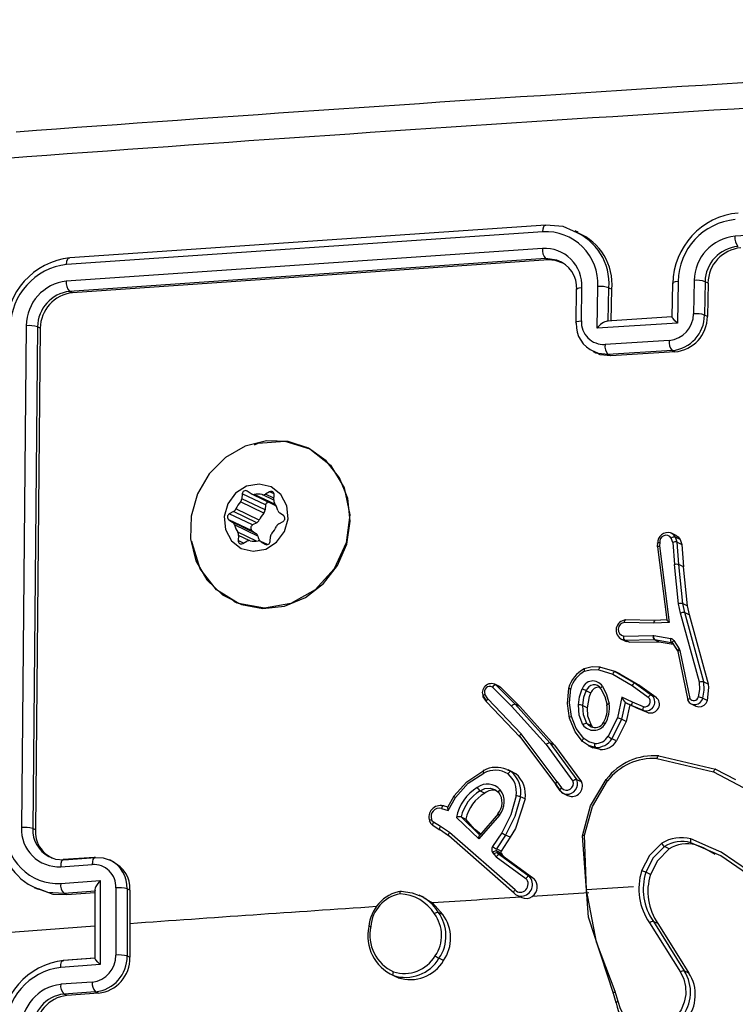
# Model space of a CAD drawing. Units: millimetres. Extents: x 751 to 2118, y 236 to 675.
# Drawn here: x 1522 to 1526, y 280 to 286 of the extents above; entities that cross this region are included whole.
import ezdxf

# ---------------------------------------------------------------- set-up
doc = ezdxf.new("R2010")
doc.units = ezdxf.units.MM
doc.header["$LTSCALE"] = 85
doc.header["$PDSIZE"] = -1
doc.layers.add('VP-DIM', color=7, linetype='Continuous')
doc.layers.add('VP-EQ', color=7, linetype='Continuous', true_color=0x8a3492)
doc.dimstyles.new('Strefa', dxfattribs={"dimtxt": 14, "dimasz": 20, "dimexe": 20, "dimexo": 50, "dimgap": 20, "dimtad": 0, "dimdec": 0, "dimzin": 0, "dimdsep": 46, "dimtxsty": 'Standard', "dimcen": 0.09, "dimadec": 0, "dimazin": 0, "dimtfac": 1, "dimtdec": 4, "dimtofl": 0, "dimtmove": 0, "dimatfit": 3, "dimfxl": 70, "dimfxlon": 1, "dimtolj": 1, "dimtzin": 0, "dimarcsym": 0})

# ---------------------------------------------------------------- blocks, each defined once
blk = doc.blocks.new('*D15')
at = {"layer": 'Defpoints', "color": 0}
for p in [(1149.6233, 447.1849), (1149.6233, 271.7696), (2097.6233, 271.7696)]:
    blk.add_point(p, dxfattribs=at)
at = {"layer": 'VP-DIM', "color": 0, "lineweight": -2}
for p, q in [((2027.6233, 447.1849), (2117.6233, 447.1849)), ((2097.6233, 427.1849), (2097.6233, 395.8106)), ((2097.6233, 291.7696), (2097.6233, 323.1439)), ((2027.6233, 271.7696), (2117.6233, 271.7696))]:
    blk.add_line(p, q, dxfattribs=at)
at = {"layer": 'VP-DIM', "color": 0}
for points in [[(2100.9566, 427.1849), (2094.2899, 427.1849), (2097.6233, 447.1849)], [(2094.2899, 291.7696), (2100.9566, 291.7696), (2097.6233, 271.7696)]]:
    blk.add_solid(points, dxfattribs=at)
at = {"layer": 'VP-DIM', "color": 0, "insert": (2097.6233, 359.4773), "char_height": 14, "attachment_point": 5, "rotation": 90}
blk.add_mtext('\\A1;175', dxfattribs=at)
blk = doc.blocks.new('wd1421-1')
at = {"layer": 'VP-EQ', "color": 0, "linetype": 'Continuous', "lineweight": 25}
for p, q in [((1529.144, 285.0062), (1526.2951, 284.8412)), ((1525.1685, 284.8676), (1522.376, 284.6758)), ((1525.186, 284.9062), (1522.3953, 284.7144)), ((1525.3752, 284.8652), (1525.3569, 284.8739)), ((1525.1668, 284.7698), (1522.3742, 284.5781)), ((1525.1842, 284.71), (1522.3935, 284.5183)), ((1525.2007, 284.7022), (1522.4099, 284.5105)), ((1525.2007, 284.7022), (1525.1842, 284.71)), ((1525.2508, 284.7015), (1525.1842, 284.71)), ((1525.9612, 284.5763), (1525.9574, 284.3317)), ((1526.0554, 284.5822), (1526.0523, 284.3865)), ((1522.4099, 284.5105), (1522.3935, 284.5183)), ((1525.3646, 284.5311), (1525.3615, 284.3355)), ((1525.3675, 284.5272), (1525.3648, 284.5311)), ((1525.3941, 284.3449), (1525.3972, 284.5405)), ((1525.4873, 284.302), (1525.4911, 284.5466)), ((1525.5522, 284.3436), (1525.5553, 284.5391)), ((1525.5553, 284.5391), (1525.5726, 284.5309)), ((1525.5697, 284.3457), (1525.5726, 284.5309)), ((1525.9282, 284.5668), (1525.9251, 284.3677)), ((1526.1192, 284.5747), (1526.1162, 284.3792)), ((1526.1367, 284.5664), (1526.1192, 284.5747)), ((1526.1367, 284.5664), (1526.1336, 284.3709)), ((1525.9254, 284.3682), (1525.5444, 284.3441)), ((1526.1336, 284.3709), (1526.1162, 284.3792)), ((1522.1392, 284.3168), (1522.111, 281.3739)), ((1522.2056, 284.3095), (1522.1774, 281.3685)), ((1522.222, 284.3017), (1522.1937, 281.3607)), ((1522.222, 284.3017), (1522.2056, 284.3095)), ((1525.9574, 284.3317), (1525.4873, 284.302)), ((1525.9089, 284.2309), (1525.5328, 284.2071)), ((1525.4628, 284.1647), (1525.4809, 284.156)), ((1525.9259, 284.1715), (1525.55, 284.1477)), ((1525.5666, 284.1398), (1525.55, 284.1477)), ((1525.9425, 284.1636), (1525.5666, 284.1398)), ((1525.9425, 284.1636), (1525.9259, 284.1715)), ((1523.789, 283.6013), (1523.7849, 283.6032)), ((1523.4058, 283.3308), (1523.4033, 283.3022)), ((1523.5426, 283.2656), (1523.4058, 283.3308)), ((1523.4576, 283.3319), (1523.4354, 283.347)), ((1523.461, 283.33), (1523.5978, 283.2647)), ((1523.6008, 283.2684), (1523.4763, 283.3278)), ((1523.5904, 283.2938), (1523.5223, 283.3263)), ((1523.5664, 283.3427), (1523.5416, 283.3292)), ((1523.5913, 283.3055), (1523.5416, 283.3292)), ((1523.5927, 283.3301), (1523.5664, 283.3427)), ((1523.5905, 283.2961), (1523.593, 283.3247)), ((1523.5319, 283.2181), (1523.3951, 283.2834)), ((1523.5401, 283.237), (1523.4033, 283.3022)), ((1523.5426, 283.2656), (1523.5401, 283.237)), ((1523.3547, 283.227), (1523.3299, 283.2134)), ((1523.4667, 283.1482), (1523.3299, 283.2134)), ((1523.4915, 283.1617), (1523.3547, 283.227)), ((1523.5052, 283.1769), (1523.3684, 283.2421)), ((1523.6481, 283.203), (1523.6258, 283.2181)), ((1523.3269, 283.1793), (1523.3492, 283.1642)), ((1523.4637, 283.114), (1523.3269, 283.1793)), ((1523.486, 283.0989), (1523.3492, 283.1642)), ((1523.497, 283.083), (1523.3602, 283.1482)), ((1523.4915, 283.1617), (1523.4667, 283.1482)), ((1523.6203, 283.1553), (1523.6451, 283.1688)), ((1523.4888, 283.0533), (1523.3796, 283.1055)), ((1523.3845, 283.0862), (1523.382, 283.0576)), ((1523.4465, 283.0566), (1523.3845, 283.0862)), ((1523.4637, 283.114), (1523.486, 283.0989)), ((1523.5692, 283.0514), (1523.5717, 283.08)), ((1525.9498, 283.0863), (1525.9218, 283.0997)), ((1525.9553, 283.0479), (1525.9456, 283.0766)), ((1525.9731, 283.0635), (1525.9456, 283.0766)), ((1523.4138, 283.0424), (1523.382, 283.0576)), ((1523.4086, 283.0396), (1523.4334, 283.0531)), ((1523.5544, 283.033), (1523.514, 283.0523)), ((1523.5174, 283.0503), (1523.5396, 283.0353)), ((1523.5539, 283.0329), (1523.5174, 283.0503)), ((1523.5443, 283.033), (1523.5396, 283.0353)), ((1525.8413, 283.0441), (1525.8391, 283.0218)), ((1525.8398, 283.0199), (1525.8946, 282.5922)), ((1525.8539, 283.0453), (1525.8519, 283.0253)), ((1525.8519, 283.0253), (1525.9093, 282.5773)), ((1525.93, 283.0462), (1525.9216, 283.0713)), ((1525.93, 283.0462), (1525.9405, 282.9164)), ((1525.9659, 282.9159), (1525.9553, 283.0479)), ((1525.9553, 283.0479), (1525.9827, 283.0348)), ((1525.9731, 283.0635), (1525.9827, 283.0348)), ((1525.9827, 283.0348), (1525.9934, 282.9028)), ((1525.9638, 282.6866), (1525.9405, 282.9164)), ((1525.9892, 282.6873), (1525.9659, 282.9159)), ((1525.9934, 282.9028), (1525.9659, 282.9159)), ((1526.0166, 282.6743), (1525.9934, 282.9028)), ((1523.3543, 282.7007), (1523.3748, 282.6909)), ((1525.9754, 282.6318), (1525.9638, 282.6866)), ((1526.0004, 282.6342), (1525.9892, 282.6873)), ((1525.9892, 282.6873), (1526.0166, 282.6743)), ((1526.0278, 282.6211), (1526.0166, 282.6743)), ((1526.0865, 282.2263), (1525.9754, 282.6318)), ((1526.1116, 282.2282), (1526.0004, 282.6342)), ((1526.0004, 282.6342), (1526.0278, 282.6211)), ((1526.139, 282.2151), (1526.0278, 282.6211)), ((1525.8197, 282.5726), (1525.6471, 282.5758)), ((1525.8248, 282.5881), (1525.6512, 282.5913)), ((1525.9093, 282.5773), (1525.8197, 282.5726)), ((1525.894, 282.5917), (1525.8236, 282.588)), ((1525.8945, 282.5922), (1525.8273, 282.5887)), ((1525.6423, 282.4965), (1525.8145, 282.5002)), ((1525.8145, 282.5002), (1525.8196, 282.4998)), ((1525.8196, 282.4998), (1525.9189, 282.4829)), ((1525.6286, 282.4782), (1525.656, 282.4651)), ((1525.6475, 282.4732), (1525.6317, 282.4768)), ((1525.6475, 282.4732), (1525.8206, 282.4769)), ((1525.6748, 282.4602), (1525.6475, 282.4732)), ((1525.6748, 282.4602), (1525.8478, 282.4639)), ((1525.8206, 282.4769), (1525.8223, 282.4767)), ((1525.8206, 282.4769), (1525.8478, 282.4639)), ((1525.8223, 282.4767), (1525.9216, 282.4598)), ((1525.8223, 282.4767), (1525.8496, 282.4637)), ((1525.8478, 282.4639), (1525.8496, 282.4637)), ((1525.8496, 282.4637), (1525.9316, 282.4498)), ((1525.9216, 282.4598), (1525.9256, 282.4579)), ((1525.9262, 282.4588), (1525.9576, 282.4104)), ((1525.9276, 282.4558), (1525.9576, 282.4096)), ((1525.9366, 282.4712), (1525.9679, 282.4229)), ((1525.959, 282.4075), (1525.9603, 282.4041)), ((1525.9594, 282.4067), (1526.0179, 282.1202)), ((1525.9679, 282.4229), (1525.9719, 282.413)), ((1525.9719, 282.413), (1526.0295, 282.1309)), ((1525.496, 282.2988), (1525.5778, 282.2743)), ((1525.59, 282.2886), (1525.5032, 282.3143)), ((1525.5778, 282.2743), (1525.6921, 282.2076)), ((1525.5932, 282.2888), (1525.6255, 282.27)), ((1525.6207, 282.2757), (1525.5932, 282.2888)), ((1525.6207, 282.2757), (1525.7374, 282.2076)), ((1525.6255, 282.27), (1525.71, 282.2207)), ((1524.9136, 282.2016), (1524.886, 282.2148)), ((1524.8934, 282.2104), (1525.0061, 282.0971)), ((1524.9208, 282.1973), (1524.8934, 282.2104)), ((1525.71, 282.2207), (1525.8052, 282.1511)), ((1525.7374, 282.2076), (1525.71, 282.2207)), ((1526.1116, 282.2282), (1526.139, 282.2151)), ((1524.8463, 282.1284), (1524.8285, 282.1556)), ((1524.874, 282.1982), (1524.9853, 282.0863)), ((1524.9133, 282.201), (1524.9208, 282.1973)), ((1524.9208, 282.1973), (1525.0335, 282.084)), ((1525.423, 282.1762), (1525.4503, 282.1632)), ((1525.6921, 282.2076), (1525.7867, 282.1384)), ((1525.7374, 282.2076), (1525.8326, 282.138)), ((1525.8326, 282.138), (1525.8052, 282.1511)), ((1524.8177, 282.1442), (1524.8372, 282.1146)), ((1524.8372, 282.1138), (1524.8191, 282.1413)), ((1525.0334, 281.9069), (1524.8386, 282.1116)), ((1525.0407, 281.924), (1524.8463, 282.1284)), ((1525.0061, 282.0971), (1525.2086, 281.8705)), ((1525.0335, 282.084), (1525.0061, 282.0971)), ((1525.6317, 282.139), (1525.6055, 282.0168)), ((1525.6514, 282.1071), (1525.6305, 282.009)), ((1525.6939, 282.109), (1525.6317, 282.139)), ((1525.6512, 282.1072), (1525.6923, 282.0873)), ((1525.6926, 282.0872), (1525.6515, 282.1071)), ((1525.6787, 282.0939), (1525.6578, 281.996)), ((1525.7595, 282.0828), (1525.6939, 282.109)), ((1526.0389, 282.0989), (1526.0663, 282.0858)), ((1526.1057, 282.1327), (1526.1331, 282.1196)), ((1524.9853, 282.0863), (1525.187, 281.8606)), ((1525.0335, 282.084), (1525.236, 281.8574)), ((1525.4023, 282.09), (1525.4296, 282.077)), ((1525.7594, 282.0605), (1525.6926, 282.0872)), ((1525.7199, 282.0742), (1525.6926, 282.0872)), ((1525.7867, 282.0475), (1525.7199, 282.0742)), ((1525.7867, 282.0475), (1525.7594, 282.0605)), ((1525.4263, 281.985), (1525.4537, 281.9719)), ((1525.6055, 282.0168), (1525.5507, 281.909)), ((1525.6305, 282.009), (1525.5727, 281.895)), ((1525.6578, 281.996), (1525.6001, 281.8819)), ((1525.6578, 281.996), (1525.6305, 282.009)), ((1525.2518, 281.6429), (1525.0407, 281.924)), ((1525.2086, 281.8705), (1525.3678, 281.6543)), ((1525.236, 281.8574), (1525.2086, 281.8705)), ((1525.4359, 281.8548), (1525.4018, 281.8789)), ((1525.6001, 281.8819), (1525.5727, 281.895)), ((1525.187, 281.8606), (1525.3443, 281.647)), ((1525.236, 281.8574), (1525.3951, 281.6413)), ((1525.4346, 281.8554), (1525.4622, 281.8423)), ((1525.4764, 281.8442), (1525.4359, 281.8548)), ((1525.5037, 281.8312), (1525.4764, 281.8442)), ((1525.8367, 281.7782), (1526.1686, 281.7013)), ((1525.8475, 281.7943), (1526.1814, 281.717)), ((1524.9566, 281.7141), (1524.9826, 281.7021)), ((1524.9932, 281.6983), (1524.9646, 281.712)), ((1525.01, 281.689), (1524.9826, 281.7021)), ((1524.9924, 281.6964), (1525.01, 281.689)), ((1526.1814, 281.717), (1526.2987, 281.6559)), ((1525.2518, 281.6429), (1525.2785, 281.6063)), ((1525.3951, 281.6413), (1525.3678, 281.6543)), ((1524.8004, 281.5895), (1524.8277, 281.5765)), ((1525.2421, 281.6298), (1525.2688, 281.5932)), ((1525.2703, 281.5903), (1525.2437, 281.6268)), ((1525.2898, 281.574), (1525.3173, 281.5608)), ((1524.6462, 281.5578), (1524.6098, 281.4921)), ((1524.6132, 281.4738), (1524.6559, 281.5509)), ((1525.0639, 281.542), (1525.0366, 281.555)), ((1524.5736, 281.4862), (1524.6132, 281.4738)), ((1524.611, 281.4943), (1524.5866, 281.502)), ((1524.5687, 281.381), (1524.5281, 281.4058)), ((1524.7931, 281.3076), (1524.6616, 281.434)), ((1524.7996, 281.3289), (1524.6889, 281.4364)), ((1524.689, 281.4364), (1524.7162, 281.4234)), ((1524.9136, 281.4466), (1524.7931, 281.3076)), ((1524.906, 281.4549), (1524.7995, 281.3289)), ((1522.1937, 281.3607), (1522.1774, 281.3685)), ((1524.5247, 281.3854), (1524.5653, 281.3606)), ((1524.563, 281.3637), (1524.6152, 281.3279)), ((1524.6162, 281.3257), (1524.5652, 281.3607)), ((1524.6209, 281.3452), (1524.5687, 281.381)), ((1525.0058, 281.0081), (1524.6209, 281.3452)), ((1524.9277, 281.3438), (1524.8739, 281.2627)), ((1524.9995, 280.99), (1524.6162, 281.3257)), ((1524.95, 281.3299), (1524.8961, 281.2487)), ((1524.9773, 281.3169), (1524.9234, 281.2357)), ((1524.9773, 281.3169), (1524.95, 281.3299)), ((1525.4237, 281.0092), (1525.4135, 281.3289)), ((1526.1546, 281.2556), (1526.0361, 281.3075)), ((1526.064, 281.2722), (1526.0367, 281.2852)), ((1526.1532, 281.234), (1526.0367, 281.2852)), ((1524.8735, 281.2279), (1524.8806, 281.2176)), ((1524.8959, 281.2368), (1524.903, 281.2264)), ((1524.9233, 281.2237), (1524.8959, 281.2368)), ((1524.9234, 281.2357), (1524.8961, 281.2487)), ((1525.9087, 281.2493), (1525.8814, 281.2623)), ((1522.5403, 281.1992), (1522.3554, 281.1859)), ((1522.3607, 281.1856), (1522.5456, 281.199)), ((1522.6475, 281.175), (1522.6283, 281.1842)), ((1524.8806, 281.2176), (1524.8955, 281.2021)), ((1524.8955, 281.2021), (1525.0688, 281.0759)), ((1524.903, 281.2264), (1524.9139, 281.2153)), ((1524.9304, 281.2134), (1524.903, 281.2264)), ((1524.9139, 281.2153), (1525.0879, 281.0885)), ((1524.9412, 281.2022), (1524.9139, 281.2153)), ((1524.9233, 281.2237), (1524.9304, 281.2134)), ((1524.9304, 281.2134), (1524.9412, 281.2022)), ((1524.9412, 281.2022), (1525.1152, 281.0754)), ((1522.3414, 281.1446), (1522.5264, 281.158)), ((1525.7996, 281.0986), (1525.7722, 281.1116)), ((1522.3413, 281.0461), (1522.5726, 281.0628)), ((1522.5726, 281.0628), (1522.5726, 280.5701)), ((1525.1152, 281.0754), (1525.0879, 281.0885)), ((1522.1863, 281.0226), (1522.2084, 281.0121)), ((1522.3606, 280.9887), (1522.5454, 281.0021)), ((1522.5417, 281.0097), (1522.5417, 280.6074)), ((1522.6651, 281.0202), (1522.6651, 280.626)), ((1522.7311, 281.015), (1522.7311, 280.6211)), ((1522.7475, 281.0072), (1522.7311, 281.015)), ((1522.7475, 281.0072), (1522.7474, 280.8103)), ((1525.6996, 281.0265), (1525.4236, 281.0091)), ((1522.3606, 280.9887), (1522.3776, 280.9806)), ((1522.3776, 280.9806), (1522.5417, 280.9924)), ((1524.4719, 280.9634), (1524.4426, 280.9774)), ((1524.4711, 280.9619), (1524.5218, 280.9322)), ((1525.0165, 280.9773), (1525.0442, 280.9641)), ((1525.4389, 280.9916), (1525.1053, 280.9703)), ((1524.5218, 280.9322), (1524.5823, 280.8643)), ((1524.555, 280.8773), (1524.5823, 280.8643)), ((1525.8162, 280.824), (1525.9972, 280.5342)), ((1525.8435, 280.811), (1525.8162, 280.824)), ((1522.5417, 280.7955), (1521.422, 280.713)), ((1522.7474, 280.8103), (1522.7475, 280.6133)), ((1525.7938, 280.8153), (1525.9746, 280.5258)), ((1522.5421, 280.6086), (1522.3553, 280.5951)), ((1522.5454, 280.6082), (1522.3606, 280.5948)), ((1522.7311, 280.6211), (1522.7475, 280.6133)), ((1524.5867, 280.5945), (1524.5594, 280.6075)), ((1522.5726, 280.5701), (1522.3413, 280.5534)), ((1524.2801, 280.5121), (1524.3084, 280.4986)), ((1524.3201, 280.4934), (1524.2926, 280.5065)), ((1526.0246, 280.5211), (1525.9972, 280.5342)), ((1522.5264, 280.4682), (1522.3414, 280.4548)), ((1522.5456, 280.4111), (1522.3607, 280.3978)), ((1522.3779, 280.3896), (1522.3607, 280.3978)), ((1522.5628, 280.4029), (1522.3779, 280.3896)), ((1522.5628, 280.4029), (1522.5456, 280.4111)), ((1525.5991, 280.3463), (1525.5823, 280.4001)), ((1525.6108, 280.354), (1525.5923, 280.4129))]:
    blk.add_line(p, q, dxfattribs=at)
at = {"layer": 'VP-EQ', "color": 0, "linetype": 'Continuous', "lineweight": 25, "flags": 128}
for points in [[(1525.1685, 284.8676), (1525.1701, 284.8849), (1525.1739, 284.8982), (1525.1795, 284.9056), (1525.186, 284.9062)], [(1525.3486, 284.8708), (1525.2883, 284.8979), (1525.186, 284.9062)], [(1522.376, 284.6758), (1522.3781, 284.6949), (1522.3833, 284.7088), (1522.3889, 284.7143), (1522.3953, 284.7144)], [(1525.2855, 284.6841), (1525.2415, 284.7001), (1525.2007, 284.7022)], [(1525.9612, 284.5763), (1525.9445, 284.5743), (1525.9329, 284.5711), (1525.9283, 284.5671), (1525.9312, 284.5629)], [(1525.3648, 284.5311), (1525.3646, 284.5314), (1525.3692, 284.5354), (1525.3806, 284.5386), (1525.3972, 284.5405)], [(1525.3644, 284.3317), (1525.3617, 284.3363), (1525.3683, 284.3406), (1525.3793, 284.3433), (1525.3941, 284.3449)], [(1525.9574, 284.3317), (1525.9431, 284.3462), (1525.9318, 284.3586), (1525.9274, 284.364), (1525.9254, 284.3672), (1525.9254, 284.3685), (1525.9274, 284.3678)], [(1525.55, 284.1477), (1525.4943, 284.153), (1525.4696, 284.165)], [(1525.5666, 284.1398), (1525.5047, 284.1468), (1525.4822, 284.1585)], [(1523.5267, 282.6589), (1523.6545, 282.673), (1523.776, 282.7227), (1523.8823, 282.8042), (1523.9653, 282.9115), (1524.019, 283.0366), (1524.0393, 283.1703), (1524.0248, 283.3026), (1523.9766, 283.4238), (1523.8981, 283.5247), (1523.7953, 283.5981), (1523.6758, 283.6383), (1523.5484, 283.6425), (1523.4225, 283.6103), (1523.3076, 283.5441), (1523.2121, 283.4489), (1523.1431, 283.3316), (1523.1057, 283.2009), (1523.1028, 283.0667), (1523.1344, 282.9388), (1523.1984, 282.8267), (1523.2898, 282.7387), (1523.4021, 282.6813), (1523.5267, 282.6589)], [(1523.4776, 283.6192), (1523.4999, 283.6289), (1523.6548, 283.639), (1523.8022, 283.595), (1523.9238, 283.4989), (1524.0036, 283.3666), (1524.0359, 283.2081), (1524.0156, 283.0429), (1523.9456, 282.891), (1523.8333, 282.7678), (1523.6907, 282.6877), (1523.5358, 282.6601), (1523.3846, 282.6876), (1523.2542, 282.7677), (1523.1595, 282.8911), (1523.1116, 283.0432), (1523.1118, 283.0524)], [(1523.4703, 282.9939), (1523.5433, 283.0066), (1523.6077, 283.0473), (1523.6538, 283.11), (1523.6746, 283.185), (1523.667, 283.2609), (1523.632, 283.3262), (1523.575, 283.371), (1523.5046, 283.3884), (1523.4317, 283.3757), (1523.3673, 283.3349), (1523.3212, 283.2723), (1523.3003, 283.1973), (1523.308, 283.1213), (1523.343, 283.056), (1523.4, 283.0113), (1523.4703, 282.9939)], [(1525.9456, 283.0766), (1525.9337, 283.0919), (1525.9178, 283.1013)], [(1525.9496, 283.0859), (1525.9619, 283.0782), (1525.9731, 283.0635)], [(1525.8398, 283.0199), (1525.8387, 283.0212), (1525.8397, 283.0227), (1525.8415, 283.0234), (1525.8441, 283.0242), (1525.8476, 283.0248), (1525.8519, 283.0253)], [(1525.8419, 283.0407), (1525.8409, 283.0415), (1525.8408, 283.0423), (1525.8414, 283.0431), (1525.8429, 283.0437), (1525.8476, 283.0447), (1525.8539, 283.0453)], [(1525.6471, 282.5758), (1525.6478, 282.5826), (1525.6493, 282.5882), (1525.6517, 282.5915), (1525.653, 282.5921), (1525.6544, 282.5919)], [(1525.8197, 282.5726), (1525.8206, 282.5798), (1525.8224, 282.5853), (1525.8248, 282.5884), (1525.8273, 282.5887)], [(1525.9093, 282.5773), (1525.9016, 282.5842), (1525.8973, 282.5882), (1525.895, 282.5905), (1525.8938, 282.5919), (1525.8937, 282.5925), (1525.8945, 282.5922)], [(1525.6748, 282.4602), (1525.6566, 282.4648), (1525.6561, 282.4652)], [(1525.9216, 282.4598), (1525.9249, 282.4586), (1525.9276, 282.4558)], [(1525.9366, 282.4712), (1525.9305, 282.4658), (1525.9268, 282.4608), (1525.9262, 282.4577), (1525.9276, 282.4558)], [(1525.9578, 282.4105), (1525.9576, 282.4094), (1525.959, 282.4075)], [(1525.9719, 282.413), (1525.9654, 282.4107), (1525.9609, 282.4082), (1525.9591, 282.4059), (1525.9603, 282.4041)], [(1525.4127, 282.305), (1525.411, 282.3052), (1525.4101, 282.3033), (1525.41, 282.3013), (1525.4104, 282.2985), (1525.4113, 282.295), (1525.4127, 282.2907)], [(1525.5045, 282.3141), (1525.457, 282.3165), (1525.4102, 282.3042)], [(1525.4127, 282.2907), (1525.4542, 282.3012), (1525.496, 282.2988)], [(1525.496, 282.2988), (1525.4971, 282.3029), (1525.4985, 282.3066), (1525.5, 282.3096), (1525.5015, 282.312), (1525.5045, 282.3146), (1525.5072, 282.3147)], [(1525.5932, 282.2888), (1525.5899, 282.2887), (1525.5858, 282.2859), (1525.5816, 282.2809), (1525.5778, 282.2743)], [(1525.71, 282.2207), (1525.7064, 282.2208), (1525.7018, 282.2183), (1525.6968, 282.2136), (1525.6921, 282.2076)], [(1526.0809, 282.1405), (1526.088, 282.1834), (1526.0865, 282.2263)], [(1526.1057, 282.1327), (1526.1136, 282.1804), (1526.1116, 282.2282)], [(1526.1331, 282.1196), (1526.1411, 282.1947), (1526.139, 282.2151)], [(1524.8191, 282.1413), (1524.818, 282.1423), (1524.8177, 282.1438), (1524.8181, 282.1455), (1524.8193, 282.1475), (1524.8232, 282.1516), (1524.8285, 282.1556)], [(1525.3243, 282.0154), (1525.3124, 282.1015), (1525.3202, 282.1894)], [(1525.3202, 282.1894), (1525.319, 282.1904), (1525.3202, 282.1908), (1525.322, 282.1907), (1525.3245, 282.1904), (1525.3277, 282.1899), (1525.3315, 282.1892)], [(1525.3355, 282.0252), (1525.3243, 282.1063), (1525.3315, 282.1892)], [(1525.3766, 282.0933), (1525.3829, 282.1409), (1525.3988, 282.1866)], [(1525.4023, 282.09), (1525.4094, 282.1391), (1525.423, 282.1762)], [(1525.4296, 282.077), (1525.442, 282.1433), (1525.4503, 282.1632)], [(1525.5081, 282.188), (1525.5071, 282.1889), (1525.5068, 282.1913), (1525.5076, 282.1934), (1525.5094, 282.196), (1525.5126, 282.1993), (1525.5172, 282.203)], [(1525.5081, 282.188), (1525.5318, 282.1427), (1525.5448, 282.0923)], [(1525.5172, 282.203), (1525.5424, 282.1543), (1525.5565, 282.1003)], [(1525.8052, 282.1511), (1525.8034, 282.1514), (1525.8012, 282.151), (1525.7988, 282.1499), (1525.7962, 282.1483), (1525.7912, 282.1437), (1525.7867, 282.1384)], [(1524.8386, 282.1117), (1524.8372, 282.1134), (1524.8375, 282.1168), (1524.8385, 282.1192), (1524.8404, 282.122), (1524.843, 282.1251), (1524.8463, 282.1284)], [(1525.4035, 281.9769), (1525.3813, 282.0323), (1525.3766, 282.0933)], [(1525.5565, 282.1003), (1525.5499, 282.0983), (1525.5454, 282.096), (1525.5437, 282.0939), (1525.5448, 282.0923)], [(1525.6926, 282.0872), (1525.6904, 282.09), (1525.6899, 282.0951), (1525.6912, 282.1017), (1525.6939, 282.109)], [(1526.0185, 282.1194), (1526.0172, 282.1212), (1526.0186, 282.1239), (1526.0203, 282.1255), (1526.0228, 282.1272), (1526.0259, 282.1291), (1526.0295, 282.1309)], [(1526.0665, 282.086), (1526.068, 282.085), (1526.0832, 282.0816), (1526.0989, 282.0837), (1526.1135, 282.0912), (1526.1252, 282.103), (1526.1331, 282.1196)], [(1525.4263, 281.985), (1525.4063, 282.035), (1525.4023, 282.09)], [(1525.4537, 281.9719), (1525.4327, 282.0266), (1525.4296, 282.077)], [(1525.7594, 282.0605), (1525.7574, 282.0629), (1525.7566, 282.0677), (1525.7567, 282.071), (1525.7572, 282.0746), (1525.7582, 282.0786), (1525.7595, 282.0828)], [(1525.3243, 282.0154), (1525.3231, 282.0172), (1525.3247, 282.0197), (1525.3291, 282.0225), (1525.3355, 282.0252)], [(1525.4018, 281.8789), (1525.3572, 281.9362), (1525.3243, 282.0154)], [(1525.4083, 281.897), (1525.3637, 281.9556), (1525.3355, 282.0252)], [(1525.4488, 281.9654), (1525.4364, 281.9735), (1525.4263, 281.985)], [(1525.5331, 281.9824), (1525.5278, 281.9861), (1525.5243, 281.9887), (1525.5232, 281.9898), (1525.5246, 281.9893)], [(1525.0333, 281.9069), (1525.0319, 281.9087), (1525.0322, 281.9121), (1525.0332, 281.9145), (1525.035, 281.9174), (1525.0375, 281.9206), (1525.0407, 281.924)], [(1525.4632, 281.961), (1525.4629, 281.9612), (1525.4537, 281.9719)], [(1525.0314, 281.9092), (1525.1268, 281.782), (1525.2424, 281.6281)], [(1525.4018, 281.8789), (1525.4002, 281.8813), (1525.4008, 281.8856), (1525.4037, 281.8911), (1525.4083, 281.897)], [(1525.4721, 281.8673), (1525.4375, 281.8764), (1525.4083, 281.897)], [(1525.5037, 281.8312), (1525.4627, 281.842), (1525.4622, 281.8424)], [(1525.8475, 281.7943), (1525.8452, 281.7943), (1525.8423, 281.792), (1525.8408, 281.7897), (1525.8393, 281.7866), (1525.8379, 281.7827), (1525.8367, 281.7782)], [(1524.6473, 281.5575), (1524.7225, 281.6427), (1524.8214, 281.7079)], [(1524.6559, 281.5509), (1524.7299, 281.6337), (1524.8214, 281.6935)], [(1524.8214, 281.7079), (1524.8192, 281.7077), (1524.8185, 281.705), (1524.8193, 281.7), (1524.8214, 281.6935)], [(1524.9826, 281.7021), (1524.9794, 281.7022), (1524.975, 281.7), (1524.9724, 281.698), (1524.9697, 281.6954), (1524.967, 281.6924), (1524.9645, 281.6889)], [(1526.1814, 281.717), (1526.179, 281.7171), (1526.1758, 281.7148), (1526.174, 281.7126), (1526.1721, 281.7095), (1526.1703, 281.7058), (1526.1686, 281.7013)], [(1526.1686, 281.7013), (1526.484, 281.5354), (1526.7416, 281.285)], [(1525.2518, 281.6429), (1525.2466, 281.6378), (1525.2432, 281.633), (1525.2422, 281.6291), (1525.2437, 281.6268)], [(1525.4017, 281.3263), (1525.4487, 281.5007), (1525.5405, 281.6567)], [(1525.4135, 281.3289), (1525.4593, 281.4973), (1525.5479, 281.6481)], [(1525.5405, 281.6567), (1525.539, 281.657), (1525.5404, 281.6549), (1525.5435, 281.6519), (1525.5479, 281.6481)], [(1524.8004, 281.5895), (1524.8282, 281.6031), (1524.8599, 281.606)], [(1524.8599, 281.606), (1524.8877, 281.5976), (1524.9111, 281.5789)], [(1524.9111, 281.5789), (1524.9096, 281.5812), (1524.9105, 281.5852), (1524.9136, 281.5904), (1524.9186, 281.5958)], [(1525.2703, 281.5903), (1525.2688, 281.5926), (1525.2698, 281.5964), (1525.2733, 281.6012), (1525.2785, 281.6063)], [(1525.269, 281.5918), (1525.2807, 281.5796), (1525.2955, 281.5716)], [(1524.6473, 281.5575), (1524.646, 281.558), (1524.6466, 281.5573), (1524.6478, 281.5564), (1524.6498, 281.555), (1524.6525, 281.5531), (1524.6559, 281.5509)], [(1525.011, 281.5606), (1524.9806, 281.448), (1524.9277, 281.3438)], [(1525.0366, 281.555), (1525.005, 281.4381), (1524.95, 281.3299)], [(1525.0639, 281.542), (1525.0075, 281.3693), (1524.9773, 281.3169)], [(1524.587, 281.5018), (1524.5838, 281.5016), (1524.5801, 281.4986), (1524.5766, 281.4932), (1524.5736, 281.4862)], [(1524.6121, 281.494), (1524.6109, 281.4941), (1524.61, 281.4932), (1524.6096, 281.4914), (1524.6096, 281.4885), (1524.6105, 281.483), (1524.6132, 281.4738)], [(1524.505, 281.4106), (1524.5038, 281.4125), (1524.5053, 281.4152), (1524.5095, 281.4184), (1524.5157, 281.4215)], [(1524.5038, 281.4121), (1524.5116, 281.3974), (1524.5238, 281.3863)], [(1524.5281, 281.4058), (1524.5206, 281.4125), (1524.5157, 281.4215)], [(1524.525, 281.3852), (1524.523, 281.3883), (1524.5232, 281.394), (1524.5251, 281.3997), (1524.5281, 281.4058)], [(1524.8043, 281.3346), (1524.7683, 281.3647), (1524.7162, 281.4234)], [(1524.9136, 281.4466), (1524.9101, 281.4494), (1524.9075, 281.4517), (1524.9057, 281.4534), (1524.9048, 281.4545), (1524.9047, 281.4553), (1524.906, 281.4549)], [(1524.5652, 281.3607), (1524.5635, 281.3628), (1524.5632, 281.367), (1524.5638, 281.37), (1524.5649, 281.3734), (1524.5665, 281.3771), (1524.5687, 281.381)], [(1524.6162, 281.3257), (1524.6147, 281.3275), (1524.6144, 281.3314), (1524.6151, 281.3342), (1524.6164, 281.3375), (1524.6183, 281.3412), (1524.6209, 281.3452)], [(1524.7931, 281.3076), (1524.7936, 281.3177), (1524.7945, 281.3231), (1524.7956, 281.3262), (1524.7968, 281.3281), (1524.7982, 281.329), (1524.7995, 281.3289)], [(1525.4017, 281.3263), (1525.4005, 281.3273), (1525.4016, 281.3283), (1525.4033, 281.3286), (1525.4059, 281.3289), (1525.4093, 281.329), (1525.4135, 281.3289)], [(1525.5823, 280.4001), (1525.4354, 280.8479), (1525.4017, 281.3263)], [(1525.8651, 281.282), (1525.7944, 281.2104), (1525.7476, 281.1202)], [(1525.8814, 281.2623), (1525.8156, 281.1956), (1525.7722, 281.1116)], [(1525.9087, 281.2493), (1525.8404, 281.1789), (1525.7996, 281.0986)], [(1526.1779, 281.216), (1526.1108, 281.2554), (1526.064, 281.2722)], [(1526.3686, 281.1012), (1526.2128, 281.2078), (1526.1532, 281.234)], [(1526.3741, 281.1203), (1526.2136, 281.2297), (1526.1546, 281.2556)], [(1522.271, 281.2039), (1522.3106, 281.1893), (1522.3607, 281.1856)], [(1522.3607, 281.1856), (1522.3533, 281.1849), (1522.3471, 281.1769), (1522.3429, 281.1628), (1522.3414, 281.1446)], [(1522.5456, 281.199), (1522.5374, 281.1977), (1522.5308, 281.1874), (1522.5276, 281.1741), (1522.5264, 281.158)], [(1522.5456, 281.199), (1522.5913, 281.1961), (1522.6317, 281.1825)], [(1522.5726, 281.0628), (1522.5584, 281.0451), (1522.5475, 281.0276), (1522.5434, 281.0182), (1522.5417, 281.0109), (1522.5422, 281.0056), (1522.5446, 281.0025)], [(1525.0058, 281.0081), (1525.0122, 281.0022), (1525.0198, 280.9979), (1525.0281, 280.9953), (1525.0368, 280.9946), (1525.0456, 280.9957), (1525.0541, 280.9987), (1525.062, 281.0033), (1525.0689, 281.0095), (1525.0746, 281.0169), (1525.0788, 281.0253), (1525.0823, 281.0436), (1525.0815, 281.0527), (1525.0788, 281.0614), (1525.0745, 281.0692), (1525.0688, 281.0759)], [(1525.0879, 281.0885), (1525.0863, 281.0888), (1525.0842, 281.0885), (1525.0793, 281.086), (1525.0739, 281.0816), (1525.0688, 281.0759)], [(1522.1997, 281.0186), (1522.2643, 280.9954), (1522.3606, 280.9887)], [(1522.2099, 281.016), (1522.2963, 280.9843), (1522.3776, 280.9806)], [(1524.3311, 280.9852), (1524.3313, 280.9895), (1524.3318, 280.9933), (1524.3326, 280.9965), (1524.3336, 280.9989), (1524.3359, 281.0016), (1524.3383, 281.0017)], [(1524.3383, 281.0017), (1524.4026, 280.9921), (1524.4439, 280.9749)], [(1524.9994, 280.99), (1524.9979, 280.992), (1524.9982, 280.9959), (1524.9992, 280.9985), (1525.0008, 281.0015), (1525.003, 281.0047), (1525.0058, 281.0081)], [(1525.5921, 280.4128), (1525.4837, 280.7022), (1525.4235, 281.0091)], [(1524.1477, 280.793), (1524.1465, 280.794), (1524.1478, 280.7947), (1524.1495, 280.7948), (1524.152, 280.7949), (1524.1553, 280.7948), (1524.1591, 280.7945)], [(1525.8435, 280.811), (1525.9636, 280.6186), (1526.0246, 280.5211)], [(1522.3413, 280.5534), (1522.3428, 280.5717), (1522.3469, 280.586), (1522.3532, 280.5941), (1522.3606, 280.5948)], [(1522.5726, 280.5701), (1522.5584, 280.5847), (1522.5475, 280.5975), (1522.5435, 280.6033), (1522.5418, 280.607), (1522.5422, 280.6087), (1522.5446, 280.6085)], [(1524.2926, 280.5065), (1524.2907, 280.5087), (1524.2898, 280.5132), (1524.2899, 280.5163), (1524.2904, 280.52), (1524.2914, 280.524), (1524.2928, 280.5282)], [(1525.9746, 280.5258), (1525.9942, 280.4856), (1526.0049, 280.4414), (1526.0058, 280.3953), (1525.997, 280.3494), (1525.979, 280.3062), (1525.9526, 280.2676), (1525.9191, 280.2355), (1525.8801, 280.2117), (1525.8375, 280.197), (1525.7935, 280.1924), (1525.7501, 280.1981), (1525.7096, 280.2137), (1525.6738, 280.2385), (1525.6445, 280.2712), (1525.6232, 280.3104), (1525.6108, 280.354)], [(1525.5823, 280.4001), (1525.581, 280.4024), (1525.5831, 280.406), (1525.5869, 280.4094), (1525.5921, 280.4128)], [(1525.6108, 280.354), (1525.6043, 280.352), (1525.5997, 280.3499), (1525.598, 280.3479), (1525.5991, 280.3463)]]:
    blk.add_lwpolyline(points, dxfattribs=at)
at = {"layer": 'VP-EQ', "color": 0, "linetype": 'Continuous', "lineweight": 25}
for centre, radius, start, end in [((1548.631, -74.4468), 360.8768, 93.014743, 94.219055), ((1548.7035, -76.5867), 362.8668, 93.016419, 94.216432), ((1526.3506, 284.5597), 0.4194, 95.06637, 179.56743), ((1526.3311, 284.5706), 0.3699, 95.32275, 179.11512), ((1525.1852, 284.5618), 0.3063, 357.15426, 93.12637), ((1525.2277, 284.5652), 0.3287, 355.44411, 68.41394), ((1525.2479, 284.5605), 0.326, 354.78584, 67.31328), ((1526.3196, 284.5781), 0.2643, 95.32989, 179.10994), ((1526.3731, 284.8307), 0.0788, 172.37527, 218.84266), ((1525.2426, 284.7595), 0.0765, 172.22646, 220.30513), ((1525.1787, 284.5514), 0.2188, 357.15849, 93.1237), ((1526.3307, 284.5707), 0.2115, 95.12773, 178.91261), ((1526.3473, 284.5636), 0.2107, 95.17469, 179.25078), ((1522.4411, 284.2953), 0.4217, 96.23945, 179.79541), ((1525.1923, 284.5361), 0.1754, 357.06622, 70.52123), ((1522.419, 284.3061), 0.3722, 96.64156, 179.3939), ((1522.4046, 284.3144), 0.2654, 96.56648, 179.46973), ((1522.4477, 284.5688), 0.074, 172.81396, 222.98661), ((1526.071, 284.4393), 0.1438, 70.40699, 96.25292), ((1522.4179, 284.3074), 0.2123, 96.59227, 179.44563), ((1525.507, 284.4031), 0.1443, 70.43952, 96.32641), ((1522.4338, 284.3), 0.2118, 96.47024, 179.55978), ((1525.5257, 284.3387), 0.1317, 177.28554, 273.08645), ((1525.8938, 284.3887), 0.1585, 275.4545, 359.2253), ((1525.9067, 284.3801), 0.2095, 275.24989, 359.76414), ((1525.9242, 284.3721), 0.2094, 275.01017, 359.65645), ((1526.0675, 284.2376), 0.1497, 71.05089, 95.8418), ((1522.1562, 284.1669), 0.1509, 70.89024, 96.48401), ((1525.5328, 284.3214), 0.1687, 176.52302, 247.99366), ((1525.5655, 284.2524), 0.0926, 98.77549, 147.64748), ((1525.9858, 284.2207), 0.0776, 172.45642, 219.42091), ((1525.609, 284.197), 0.0768, 172.41209, 219.8979), ((1523.4254, 283.3301), 0.0196, 59.57884, 177.74928), ((1523.4722, 283.3536), 0.0261, 236.06967, 278.97203), ((1523.4953, 283.205), 0.1243, 77.4451, 98.80251), ((1523.5282, 283.3532), 0.0276, 257.8076, 299.18342), ((1523.5752, 283.327), 0.018, 352.49134, 119.31064), ((1523.5063, 283.1822), 0.1504, 137.72049, 156.51795), ((1523.3712, 283.3051), 0.0322, 317.71431, 354.93761), ((1523.5636, 283.2639), 0.021, 106.92591, 175.37547), ((1523.6196, 283.2933), 0.0293, 174.53416, 214.24775), ((1523.4872, 283.202), 0.1315, 14.08005, 34.6408), ((1523.6089, 283.2881), 0.0258, 244.47192, 258.81714), ((1523.3393, 283.1954), 0.0203, 117.55273, 232.50601), ((1523.3393, 283.2547), 0.0317, 299.01448, 336.67699), ((1523.6432, 283.1169), 0.1505, 137.7274, 156.51177), ((1523.508, 283.2398), 0.0322, 317.70211, 354.93458), ((1523.6412, 283.2405), 0.0272, 193.69838, 235.47463), ((1523.6357, 283.1869), 0.0203, 297.55195, 52.50679), ((1523.3338, 283.1418), 0.0272, 13.69748, 55.47735), ((1523.4878, 283.1802), 0.1315, 194.07935, 214.64067), ((1523.4761, 283.1301), 0.0203, 117.55195, 232.50679), ((1523.4761, 283.1894), 0.0316, 299.00637, 336.70598), ((1523.4686, 283.2001), 0.1504, 317.71925, 336.51236), ((1523.6357, 283.1276), 0.0316, 119.00536, 156.70699), ((1523.3553, 283.089), 0.0293, 354.54471, 34.2372), ((1523.4706, 283.0765), 0.0272, 13.72437, 55.46864), ((1523.6266, 283.1157), 0.1336, 194.16459, 207.34879), ((1523.6038, 283.0772), 0.0323, 137.7315, 174.91852), ((1525.9013, 283.0441), 0.0595, 73.91851, 183.26852), ((1525.8908, 283.0505), 0.0372, 33.98794, 187.92536), ((1525.9411, 283.0406), 0.0363, 82.78137, 122.41329), ((1523.3998, 283.0552), 0.018, 172.49217, 299.30981), ((1523.4468, 283.029), 0.0276, 77.8076, 119.18342), ((1523.4797, 283.1773), 0.1243, 257.44251, 278.79028), ((1523.5028, 283.0287), 0.0261, 56.04562, 99.03097), ((1523.5496, 283.0522), 0.0196, 239.57795, 357.75078), ((1525.9455, 283.0039), 0.0451, 77.44459, 110.03306), ((1525.9522, 282.8661), 0.0517, 74.55388, 103.0872), ((1525.978, 282.6383), 0.0503, 77.19402, 106.39106), ((1525.9919, 282.5909), 0.0441, 78.93352, 111.9939), ((1525.6587, 282.5312), 0.0608, 94.06899, 243.58535), ((1525.65, 282.5358), 0.04, 94.13212, 259.03027), ((1525.8422, 282.4949), 0.0282, 169.20828, 219.9189), ((1525.8415, 282.4907), 0.0237, 157.30907, 216.15029), ((1525.6671, 282.4898), 0.0256, 164.71568, 220.37909), ((1525.9408, 282.4738), 0.0237, 157.31626, 216.03345), ((1525.9143, 282.4569), 0.0265, 32.89961, 80.10893), ((1525.977, 282.4051), 0.02, 117.07958, 164.16576), ((1525.5022, 282.1378), 0.1906, 118.60658, 163.98232), ((1525.4953, 282.1413), 0.1706, 118.92375, 163.70782), ((1524.8662, 282.1652), 0.0528, 59.02555, 206.86151), ((1524.8953, 282.186), 0.0245, 94.44396, 150.06514), ((1525.4617, 282.1682), 0.0655, 32.04427, 163.6563), ((1525.4719, 282.1594), 0.0517, 98.69981, 161.00475), ((1525.47, 282.1678), 0.0431, 27.96689, 97.94565), ((1526.1024, 282.182), 0.0471, 78.68397, 109.74854), ((1524.8583, 282.1694), 0.0328, 61.32577, 204.80591), ((1525.2818, 281.8829), 0.3255, 64.29888, 68.92293), ((1525.4982, 282.1473), 0.0505, 87.29713, 161.63624), ((1525.7727, 282.1106), 0.0519, 255.12049, 51.28474), ((1525.0069, 282.0702), 0.0269, 91.86219, 143.34729), ((1525.3804, 282.0208), 0.0726, 72.47244, 93.0074), ((1525.3981, 282.0684), 0.1477, 327.76865, 9.88388), ((1525.391, 282.0719), 0.1679, 327.80207, 9.75254), ((1525.7178, 282.1703), 0.0916, 199.91382, 223.58357), ((1525.7669, 282.1136), 0.0317, 256.5921, 51.23743), ((1525.8, 282.0977), 0.0519, 255.17458, 51.04704), ((1526.0578, 282.1381), 0.0435, 205.36811, 279.02571), ((1526.0532, 282.1464), 0.0283, 213.12995, 348.04697), ((1526.0559, 282.146), 0.0516, 279.71023, 345.05492), ((1526.0426, 281.9763), 0.1686, 68.0027, 76.85494), ((1525.4248, 281.9532), 0.0318, 87.33249, 131.96114), ((1525.4665, 282.0213), 0.0771, 215.18068, 329.72922), ((1525.4728, 282.0215), 0.061, 246.90051, 328.15359), ((1525.5706, 281.8598), 0.1608, 68.13181, 77.45279), ((1525.2087, 281.8419), 0.0286, 90.21701, 139.18595), ((1525.4976, 281.8601), 0.0265, 164.2327, 216.92808), ((1525.4772, 281.9526), 0.0854, 266.56555, 329.3395), ((1525.4828, 281.9488), 0.1048, 266.48219, 329.06875), ((1525.5106, 281.9351), 0.1041, 266.23925, 329.29456), ((1525.7039, 282.1253), 0.265, 234.68496, 240.34727), ((1525.8198, 281.4449), 0.3505, 85.46166, 142.824), ((1525.8143, 281.4422), 0.3367, 86.1817, 142.30182), ((1524.8952, 281.5775), 0.1498, 65.78025, 119.50905), ((1524.8888, 281.5636), 0.1463, 58.87796, 117.42748), ((1524.8849, 281.5828), 0.1542, 349.6342, 50.67111), ((1524.9112, 281.5694), 0.1551, 349.82773, 50.44008), ((1524.8784, 281.585), 0.1349, 349.54939, 50.35503), ((1525.308, 281.6322), 0.0392, 221.2516, 22.29523), ((1525.3107, 281.6308), 0.0617, 265.79251, 22.45784), ((1525.3405, 281.6168), 0.0599, 247.61438, 24.13192), ((1525.3648, 281.6226), 0.0319, 84.60769, 130.00011), ((1524.928, 281.3785), 0.2721, 121.91574, 168.23994), ((1524.9283, 281.3794), 0.246, 121.32356, 166.60206), ((1524.9558, 281.3661), 0.2463, 121.34743, 166.56738), ((1524.844, 281.5301), 0.0994, 41.35211, 127.00197), ((1524.835, 281.6344), 0.0566, 206.05031, 232.37267), ((1524.8754, 281.5171), 0.0762, 73.52286, 128.76779), ((1524.8306, 281.521), 0.099, 318.29327, 36.91727), ((1524.8238, 281.5243), 0.1187, 319.11919, 37.01487), ((1525.3122, 281.6205), 0.0517, 215.74361, 263.33725), ((1525.0019, 281.4562), 0.1048, 70.67442, 84.98617), ((1524.5685, 281.4351), 0.0681, 77.20452, 198.64384), ((1524.5622, 281.4382), 0.0494, 76.67089, 199.65479), ((1524.6793, 281.3882), 0.0491, 78.74942, 111.23746), ((1522.3285, 281.3313), 0.3382, 175.85219, 247.61407), ((1522.3259, 281.3533), 0.3075, 177.42053, 272.86458), ((1522.3305, 281.364), 0.2197, 177.42562, 272.86182), ((1522.1304, 281.2015), 0.1735, 74.26921, 96.41261), ((1522.359, 281.3628), 0.1816, 178.21383, 241.0204), ((1522.3585, 281.3474), 0.1653, 175.37028, 247.06538), ((1525.0487, 281.5136), 0.2085, 234.52367, 241.7332), ((1525.9802, 281.0961), 0.2187, 75.18266, 121.75793), ((1525.9856, 281.0939), 0.198, 75.04307, 121.74631), ((1526.0559, 281.2969), 0.0225, 151.70343, 211.1891), ((1524.8998, 281.245), 0.0314, 145.63605, 212.98931), ((1524.8953, 281.2055), 0.0313, 88.88222, 134.29135), ((1525.0007, 281.4401), 0.2181, 234.44794, 241.33868), ((1524.905, 281.2426), 0.0108, 145.62692, 212.78798), ((1524.9323, 281.2296), 0.0107, 145.42906, 213.19425), ((1525.917, 281.3083), 0.0581, 206.82863, 232.25139), ((1526.0132, 281.0794), 0.1994, 75.21879, 121.57625), ((1522.5492, 281.0203), 0.182, 358.34096, 63.03483), ((1522.5768, 281.0163), 0.171, 356.94853, 66.03719), ((1524.9024, 281.1952), 0.0313, 88.88397, 134.29351), ((1524.9166, 281.1921), 0.0234, 96.7677, 154.5042), ((1522.5329, 281.0258), 0.1323, 357.56908, 92.80801), ((1526.0821, 281.0148), 0.3507, 162.51954, 214.68605), ((1525.693, 280.9233), 0.2044, 67.18488, 74.49638), ((1526.0823, 281.0118), 0.3257, 162.15369, 215.21055), ((1525.0399, 281.0398), 0.0683, 273.57494, 45.37642), ((1525.0676, 281.0269), 0.068, 303.63665, 45.51629), ((1526.1098, 280.9988), 0.3259, 162.16928, 215.19626), ((1522.4105, 281.0374), 0.0697, 172.80668, 224.29541), ((1522.6845, 280.844), 0.1773, 74.74548, 96.27298), ((1524.3788, 280.7733), 0.2319, 100.05599, 175.13093), ((1524.3705, 280.7768), 0.2121, 100.69523, 175.2115), ((1524.3218, 280.7373), 0.248, 31.83622, 87.84095), ((1524.3595, 280.7667), 0.2246, 29.49182, 67.92829), ((1546.7813, -55.8686), 337.5356, 93.693001, 93.781234), ((1525.0416, 281.029), 0.0574, 222.8424, 272.61994), ((1525.0703, 281.0175), 0.0588, 243.8954, 306.55854), ((1546.7594, -55.6348), 337.3008, 93.836236, 94.082262), ((1524.5546, 280.8459), 0.0314, 89.37415, 134.83669), ((1524.3623, 280.7415), 0.2122, 325.452, 36.65051), ((1524.3684, 280.7393), 0.2321, 325.39838, 36.48396), ((1524.3952, 280.7262), 0.2325, 325.46833, 36.42136), ((1525.8157, 280.7924), 0.0317, 89.07867, 133.74934), ((1524.3964, 280.7389), 0.2545, 167.7102, 245.93327), ((1524.3901, 280.7438), 0.2364, 167.60877, 245.71331), ((1522.405, 280.1833), 0.4139, 96.16488, 181.28215), ((1522.5084, 280.6238), 0.1567, 276.58774, 0.81474), ((1522.5241, 280.6171), 0.2071, 275.95178, 1.10852), ((1522.5409, 280.6085), 0.2067, 276.06855, 1.33786), ((1522.6848, 280.4449), 0.1822, 75.25602, 96.19439), ((1524.3626, 280.7245), 0.2289, 252.19977, 329.2773), ((1524.3562, 280.7289), 0.2105, 252.47094, 329.21186), ((1524.3899, 280.7113), 0.2289, 252.22706, 329.29239), ((1524.6618, 280.7999), 0.218, 235.08074, 241.97811), ((1522.3844, 280.1902), 0.3657, 96.76775, 180.88095), ((1525.8, 280.4077), 0.2343, 249.03929, 32.68516), ((1525.8299, 280.3939), 0.2325, 247.97521, 33.1734), ((1525.9961, 280.5025), 0.0317, 87.95925, 132.72925), ((1522.3717, 280.1958), 0.2607, 96.66457, 180.98235), ((1522.4103, 280.4463), 0.0694, 172.95194, 224.37791), ((1522.5981, 280.4605), 0.0721, 173.88425, 223.20811), ((1522.3846, 280.1919), 0.2073, 96.62705, 181.42926), ((1522.402, 280.1826), 0.2084, 96.64622, 181.0034), ((1525.7941, 280.3691), 0.1963, 186.65661, 246.63759)]:
    blk.add_arc(centre, radius, start, end, dxfattribs=at)

msp = doc.modelspace()

# ---------------------------------------------------------------- block references
msp.add_blockref('wd1421-1', (0, 0))

# ---------------------------------------------------------------- dimensions: what is measured, and where the dimension line sits
at = {"layer": 'VP-DIM'}
dim = msp.add_linear_dim(base=(2097.6233, 271.7696), p1=(1149.6233, 447.1849), p2=(1149.6233, 271.7696), angle=90, dimstyle='Strefa', dxfattribs=at)
dim.commit()
dim.dimension.update_dxf_attribs({"geometry": '*D15', "text_midpoint": (2097.6233, 359.4773)})

doc.saveas('drawing.dxf')
